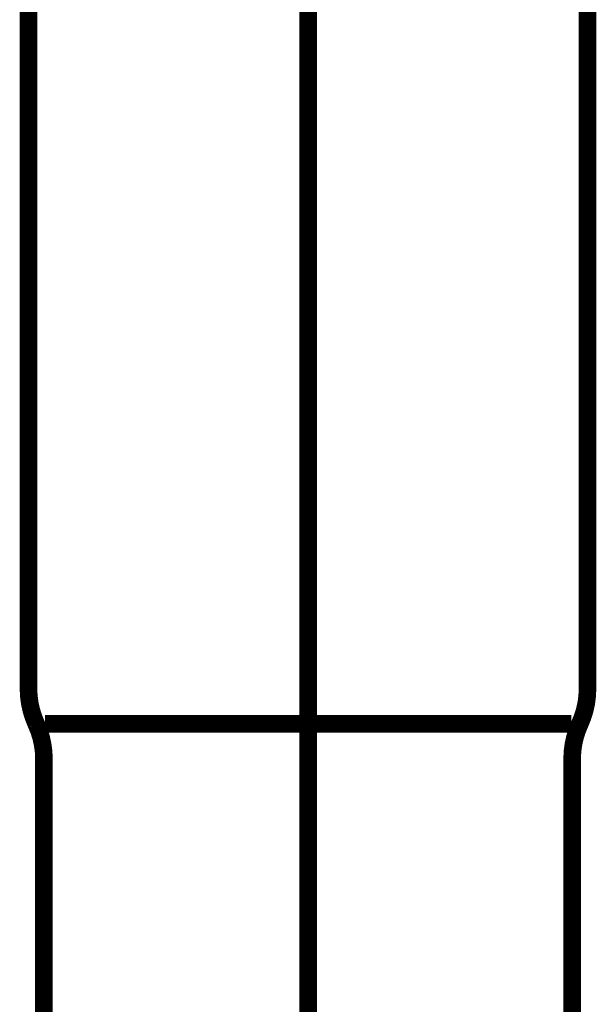
# Model space of a CAD drawing. Extents: x 66 to 487, y -248 to -11.
# Drawn here: x 222 to 225, y -183 to -177 of the extents above; entities that cross this region are included whole.
import ezdxf

# ---------------------------------------------------------------- set-up
doc = ezdxf.new("R2010")
doc.units = 0
doc.linetypes.add('AIGENLINE002', pattern=[14, 11, -1, 1, -1])
doc.layers.add('LAYER_25', color=7, linetype='CONTINUOUS')

# ---------------------------------------------------------------- blocks, each defined once
blk = doc.blocks.new('AIGNBL1902014E')
at = {"layer": 'LAYER_25', "const_width": 0.1058}
blk.add_lwpolyline([(225.1181, -176.9384), (225.1181, -181.1683)], dxfattribs=at)
blk = doc.blocks.new('AIGNBL1902014F')
at = {"layer": 'LAYER_25', "const_width": 0.1058}
blk.add_lwpolyline([(225.0199, -181.3784), (223.4383, -181.3784)], dxfattribs=at)
blk = doc.blocks.new('AIGNBL19020150')
at = {"layer": 'LAYER_25', "const_width": 0.1058}
blk.add_lwpolyline([(221.8508, -185.168), (221.8508, -181.5882)], dxfattribs=at)
blk = doc.blocks.new('AIGNBL19020151')
at = {"layer": 'LAYER_25', "const_width": 0.1058}
blk.add_lwpolyline([(225.0258, -185.168), (225.0258, -181.5882)], dxfattribs=at)
blk = doc.blocks.new('AIGNBL19020152')
at = {"layer": 'LAYER_25', "const_width": 0.1058}
blk.add_lwpolyline([(223.4383, -181.3784), (221.8567, -181.3784)], dxfattribs=at)
blk = doc.blocks.new('AIGNBL19020153')
at = {"layer": 'LAYER_25', "const_width": 0.1058}
blk.add_lwpolyline([(221.7581, -181.1683), (221.7581, -176.9384)], dxfattribs=at)
blk = doc.blocks.new('AIGNBL19020160')
at = {"layer": 'LAYER_25', "const_width": 0.1058}
blk.add_lwpolyline([(225.0719, -181.3784, 0.108147), (225.1181, -181.1683)], format="xyb", dxfattribs=at)
blk = doc.blocks.new('AIGNBL19020161')
at = {"layer": 'LAYER_25', "const_width": 0.1058}
blk.add_lwpolyline([(225.0719, -181.3784, 0.108256), (225.0258, -181.5882)], format="xyb", dxfattribs=at)
blk = doc.blocks.new('AIGNBL19020162')
at = {"layer": 'LAYER_25', "const_width": 0.1058}
blk.add_lwpolyline([(221.8508, -181.5882, 0.109352), (221.8043, -181.3784)], format="xyb", dxfattribs=at)
blk = doc.blocks.new('AIGNBL19020163')
at = {"layer": 'LAYER_25', "const_width": 0.1058}
blk.add_lwpolyline([(221.7581, -181.1683, 0.106785), (221.8043, -181.3784)], format="xyb", dxfattribs=at)
blk = doc.blocks.new('AIGNBL19010118')
at = {"layer": 'LAYER_25', "linetype": 'AIGENLINE002', "const_width": 0.1058, "flags": 128}
blk.add_lwpolyline([(223.4383, -185.168), (223.4383, -168.0873)], dxfattribs=at)
at = {"layer": 'LAYER_25'}
for name in ['AIGNBL19020153', 'AIGNBL1902014E', 'AIGNBL19020163', 'AIGNBL19020160', 'AIGNBL19020162', 'AIGNBL19020152', 'AIGNBL1902014F', 'AIGNBL19020161', 'AIGNBL19020150', 'AIGNBL19020151']:
    blk.add_blockref(name, (0, 0), dxfattribs=at)

msp = doc.modelspace()

# ---------------------------------------------------------------- block references
at = {"layer": 'LAYER_25'}
msp.add_blockref('AIGNBL19010118', (0, 0), dxfattribs=at)

doc.saveas('drawing.dxf')
